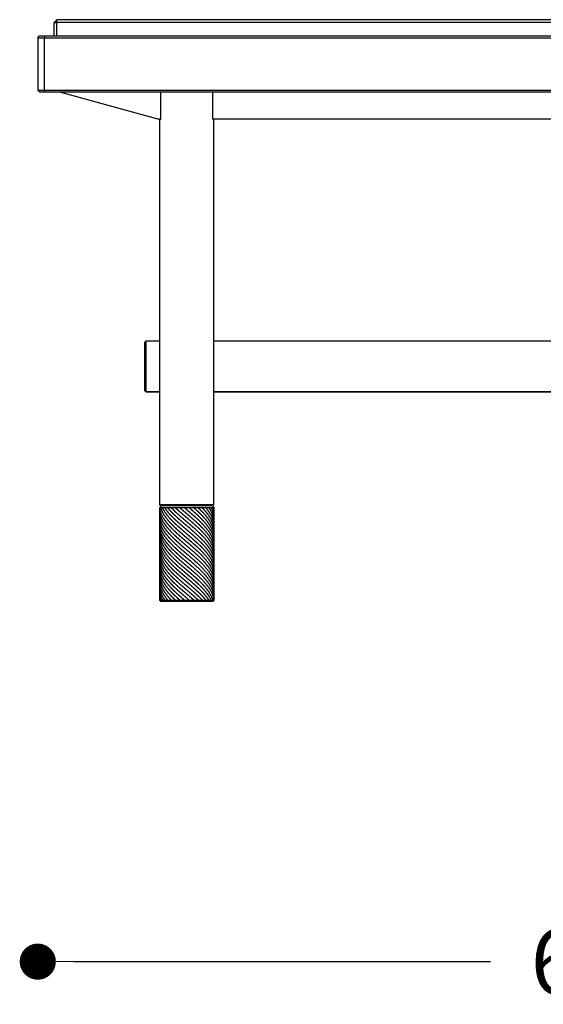
# Model space of a CAD drawing. Units: millimetres. Extents: x 136 to 1232, y -123 to 411.
# Drawn here: x 721 to 750, y 321 to 375 of the extents above; entities that cross this region are included whole.
import ezdxf

# ---------------------------------------------------------------- set-up
doc = ezdxf.new("R2010")
doc.units = ezdxf.units.MM
doc.layers.get('0').update_dxf_attribs({"linetype": 'CONTINUOUS'})
doc.layers.get('Defpoints').update_dxf_attribs({"linetype": 'CONTINUOUS'})
doc.layers.add('FRAU-DISEGNI', color=52, linetype='CONTINUOUS')
doc.layers.add('FRAU-LEGGERE', color=8, linetype='CONTINUOUS')
doc.layers.add('FRAU-QUOTE', color=34, linetype='CONTINUOUS', lineweight=5)
doc.styles.add('POLTRONA-FRAU', font='times.ttf', dxfattribs={"oblique": 15})
doc.dimstyles.new('POLTRONA-FRAU', dxfattribs={"dimscale": 2, "dimtxt": 1.8, "dimasz": 1, "dimexe": 0, "dimexo": 0.5, "dimgap": 1, "dimtad": 0, "dimdec": 0, "dimrnd": 1, "dimdsep": 46, "dimtxsty": 'POLTRONA-FRAU', "dimblk": 'DOT', "dimcen": 2.5, "dimse1": 1, "dimse2": 1, "dimclrd": 256, "dimclre": 256, "dimclrt": 256, "dimaunit": 1, "dimadec": 0, "dimazin": 0, "dimtfac": 1, "dimtdec": 0, "dimtofl": 0, "dimtmove": 0, "dimatfit": 3, "dimldrblk": 'CLOSEDBLANK', "dimfxl": 0, "dimtolj": 1, "dimarcsym": 0})

# ---------------------------------------------------------------- blocks, each defined once
blk = doc.blocks.new('_DOT')
at = {"color": 0, "linetype": 'ByBlock'}
blk.add_line((-0.5, 0), (-1, 0), dxfattribs=at)
at = {"color": 0, "linetype": 'ByBlock', "const_width": 0.5}
blk.add_lwpolyline([(-0.25, 0, 1), (0.25, 0, 1)], format="xyb", close=True, dxfattribs=at)
blk = doc.blocks.new('*D22')
at = {"layer": 'Defpoints', "color": 0}
for p in [(721.939, 372.609), (781.939, 372.609), (721.939, 322.909)]:
    blk.add_point(p, dxfattribs=at)
at = {"layer": 'FRAU-QUOTE', "lineweight": -2}
for p, q in [((723.939, 322.909), (747, 322.909)), ((779.939, 322.909), (756.877, 322.909))]:
    blk.add_line(p, q, dxfattribs=at)
at = {"layer": 'FRAU-QUOTE', "lineweight": -2, "xscale": 2, "yscale": 2, "zscale": 2, "rotation": 180}
blk.add_blockref('_DOT', (721.939, 322.909), dxfattribs=at)
at = {"layer": 'FRAU-QUOTE', "lineweight": -2, "xscale": 2, "yscale": 2, "zscale": 2}
blk.add_blockref('_DOT', (781.939, 322.909), dxfattribs=at)
at = {"layer": 'FRAU-QUOTE', "insert": (751.939, 322.909), "char_height": 3.6, "attachment_point": 5, "style": 'POLTRONA-FRAU'}
blk.add_mtext('\\A1;60', dxfattribs=at)
blk = doc.blocks.new('_ClosedBlank')
at = {"color": 0, "linetype": 'ByBlock', "lineweight": -2}
for p, q in [((-1, 0.167), (0, 0)), ((-1, 0.167), (-1, -0.167)), ((0, 0), (-1, -0.167))]:
    blk.add_line(p, q, dxfattribs=at)

msp = doc.modelspace()

# ---------------------------------------------------------------- linework, layer by layer
at = {"layer": 'FRAU-DISEGNI'}
for p, q in [((722.839, 374.909), (722.989, 375.059)), ((780.889, 375.059), (722.989, 375.059)), ((722.839, 374.159), (722.839, 374.909)), ((721.939, 374.059), (722.039, 374.159)), ((721.939, 374.059), (721.939, 371.159)), ((722.039, 374.159), (722.32, 374.159)), ((722.32, 374.159), (781.558, 374.159)), ((722.039, 371.059), (721.939, 371.159)), ((721.946, 371.151), (722.031, 371.066)), ((722.039, 371.059), (722.32, 371.059)), ((722.049, 371.059), (722.639, 371.059)), ((722.32, 371.059), (781.558, 371.059)), ((722.639, 371.059), (723.689, 371.059)), ((723.139, 371.059), (728.639, 369.559)), ((728.75, 369.559), (728.75, 371.059)), ((731.627, 369.559), (731.627, 371.059)), ((728.744, 369.559), (728.639, 369.559)), ((728.689, 369.559), (728.75, 369.559)), ((728.689, 348.209), (728.689, 369.559)), ((731.627, 369.559), (731.689, 369.559)), ((772.244, 369.559), (731.633, 369.559)), ((731.689, 357.259), (731.689, 369.559)), ((731.689, 348.209), (731.689, 369.559)), ((727.839, 357.158), (727.839, 355.859)), ((727.853, 357.193), (727.919, 357.259)), ((727.919, 357.259), (727.919, 355.859)), ((727.959, 357.259), (727.919, 357.259)), ((728.689, 357.259), (727.959, 357.259)), ((750.542, 357.259), (731.689, 357.259)), ((727.839, 355.859), (727.839, 354.559)), ((727.919, 355.859), (727.919, 354.459)), ((727.853, 354.524), (727.852, 354.525)), ((727.853, 354.524), (727.919, 354.459)), ((727.853, 354.524), (727.919, 354.459)), ((727.919, 354.459), (727.959, 354.459)), ((727.959, 354.459), (727.919, 354.459)), ((727.959, 354.459), (728.689, 354.459)), ((728.689, 354.459), (727.959, 354.459)), ((731.689, 348.209), (731.689, 354.459)), ((731.689, 354.459), (772.189, 354.459)), ((772.189, 354.459), (731.689, 354.459)), ((728.739, 348.159), (728.689, 348.209)), ((728.739, 348.159), (728.689, 348.209)), ((728.789, 348.159), (728.689, 348.059)), ((728.739, 348.159), (731.639, 348.159)), ((730.189, 348.159), (731.639, 348.159)), ((731.589, 348.159), (731.689, 348.059)), ((731.639, 348.159), (731.689, 348.209)), ((731.639, 348.159), (731.689, 348.209)), ((728.739, 342.859), (731.639, 342.859))]:
    msp.add_line(p, q, dxfattribs=at)
msp.add_lwpolyline([(728.689, 348.059), (731.689, 348.059), (731.689, 342.909), (728.689, 342.909)], close=True, dxfattribs=at)
at = {"layer": 'FRAU-DISEGNI', "flags": 128}
msp.add_lwpolyline([(728.689, 342.909), (728.739, 342.859), (731.639, 342.859), (731.689, 342.909)], dxfattribs=at)
at = {"layer": 'FRAU-DISEGNI'}
for centre, start, end in [((727.889, 357.158), 135, 180), ((727.889, 354.559), 180, 225)]:
    msp.add_arc(centre, 0.05, start, end, dxfattribs=at)
msp.add_open_spline([(722.32, 371.059), (722.321, 371.059), (722.322, 371.059), (722.323, 371.059), (722.325, 371.059), (722.326, 371.06), (722.326, 371.061), (722.327, 371.061), (722.328, 371.062), (722.328, 371.063), (722.328, 371.064), (722.328, 371.064), (722.327, 371.065), (722.327, 371.065), (722.327, 371.065), (722.327, 371.066), (722.327, 371.066), (722.327, 371.066)], degree=5, knots=[0, 0, 0, 0, 0, 0, 0.1108761, 0.1108761, 0.1108761, 0.2040764, 0.2040764, 0.2040764, 0.2606907, 0.2606907, 0.2606907, 0.2887057, 0.2887057, 0.2887057, 0.3108443, 0.3108443, 0.3108443, 0.3108443, 0.3108443, 0.3108443], dxfattribs=at)
at = {"layer": 'FRAU-LEGGERE'}
for p, q in [((722.989, 374.909), (722.989, 375.059)), ((722.839, 374.909), (722.989, 374.909)), ((722.989, 374.159), (722.989, 374.909)), ((780.889, 374.909), (722.989, 374.909)), ((721.939, 374.059), (722.289, 374.059)), ((722.33, 374.159), (722.289, 374.059)), ((722.289, 374.059), (722.289, 371.159)), ((722.289, 374.059), (781.589, 374.059)), ((721.939, 371.159), (722.289, 371.159)), ((722.289, 371.159), (781.589, 371.159)), ((722.289, 371.159), (722.327, 371.066)), ((728.689, 348.209), (730.189, 348.209)), ((730.177, 347.933), (730.03, 348.059)), ((730.189, 348.209), (731.689, 348.209)), ((729.469, 346.783), (729.419, 346.832)), ((730.177, 346.822), (730.166, 346.832)), ((729.469, 345.894), (729.449, 345.914)), ((730.177, 345.934), (730.2, 345.914)), ((730.337, 342.909), (730.178, 343.044))]:
    msp.add_line(p, q, dxfattribs=at)
for centre, radius, start, end in [((733.402, 351.97), 5.663, 223.6735, 226.0256), ((732.999, 350.236), 5.096, 221.9113, 226.1569), ((735.087, 352.826), 8.09, 226.0206, 227.8138), ((755.359, 376.366), 38.989, 229.2446, 229.7689), ((697.674, 308.645), 50.309, 49.3807, 49.7537), ((702.016, 312.857), 43.611, 49.2884, 49.7791), ((733.106, 349.452), 5.246, 222.4157, 226.1099), ((735.278, 352.141), 8.369, 226.0439, 228.0759), ((758.848, 379.572), 44.368, 229.3413, 229.7443), ((734.636, 348.351), 7.434, 225.9755, 227.0536)]:
    msp.add_arc(centre, radius, start, end, dxfattribs=at)
for points, knots in [([(729.207, 346.832), (729.112, 346.939), (729.024, 347.048), (728.945, 347.158), (728.838, 347.334), (728.763, 347.512), (728.741, 347.578), (728.711, 347.686), (728.695, 347.795), (728.691, 347.838), (728.689, 347.881), (728.689, 347.924)], [0, 0, 0, 0, 0, 0, 13.744082, 13.744082, 13.744082, 21.725622, 21.725622, 21.725622, 26.881729, 26.881729, 26.881729, 26.881729, 26.881729, 26.881729]), ([(729.419, 346.832), (729.297, 346.952), (729.183, 347.074), (729.078, 347.198), (728.949, 347.372), (728.85, 347.548), (728.824, 347.597), (728.768, 347.718), (728.728, 347.84), (728.71, 347.913), (728.698, 347.986), (728.692, 348.059)], [0, 0, 0, 0, 0, 0, 15.693147, 15.693147, 15.693147, 21.749456, 21.749456, 21.749456, 30.530731, 30.530731, 30.530731, 30.530731, 30.530731, 30.530731]), ([(728.733, 348.059), (728.775, 347.908), (728.843, 347.759), (728.934, 347.611), (729.092, 347.401), (729.28, 347.195), (729.341, 347.131), (729.404, 347.068), (729.469, 347.005)], [0, 0, 0, 0, 0, 0, 18.253391, 18.253391, 18.253391, 26.4956, 26.4956, 26.4956, 26.4956, 26.4956, 26.4956]), ([(728.818, 348.059), (728.891, 347.905), (728.988, 347.754), (729.106, 347.604), (729.255, 347.44), (729.417, 347.278), (729.434, 347.261), (729.452, 347.244), (729.469, 347.227)], [0, 0, 0, 0, 0, 0, 18.843964, 18.843964, 18.843964, 21.073972, 21.073972, 21.073972, 21.073972, 21.073972, 21.073972]), ([(730.178, 347.266), (730.089, 347.342), (729.999, 347.418), (729.913, 347.492), (729.769, 347.617), (729.629, 347.743), (729.575, 347.793), (729.522, 347.843), (729.469, 347.894)], [0, 0, 0, 0, 0, 0, 10.115548, 10.115548, 10.115548, 16.721196, 16.721196, 16.721196, 16.721196, 16.721196, 16.721196]), ([(730.178, 347.488), (730.112, 347.545), (730.045, 347.601), (729.975, 347.661), (729.844, 347.774), (729.716, 347.887), (729.652, 347.944), (729.59, 348.001), (729.529, 348.059)], [0, 0, 0, 0, 0, 0, 7.535146, 7.535146, 7.535146, 15.085033, 15.085033, 15.085033, 15.085033, 15.085033, 15.085033]), ([(731.323, 346.832), (731.237, 346.944), (731.14, 347.055), (731.035, 347.165), (730.856, 347.341), (730.665, 347.514), (730.589, 347.58), (730.463, 347.69), (730.335, 347.8), (730.282, 347.844), (730.23, 347.889), (730.177, 347.933)], [0, 0, 0, 0, 0, 0, 14.157828, 14.157828, 14.157828, 22.865159, 22.865159, 22.865159, 28.827342, 28.827342, 28.827342, 28.827342, 28.827342, 28.827342]), ([(731.476, 346.832), (731.4, 346.957), (731.31, 347.081), (731.207, 347.203), (731.048, 347.374), (730.875, 347.542), (730.823, 347.591), (730.689, 347.715), (730.55, 347.837), (730.465, 347.911), (730.378, 347.985), (730.291, 348.059)], [0, 0, 0, 0, 0, 0, 15.528971, 15.528971, 15.528971, 21.932969, 21.932969, 21.932969, 31.820991, 31.820991, 31.820991, 31.820991, 31.820991, 31.820991]), ([(731.59, 346.832), (731.538, 346.957), (731.469, 347.081), (731.385, 347.204), (731.25, 347.375), (731.096, 347.542), (731.049, 347.591), (730.927, 347.715), (730.798, 347.837), (730.717, 347.912), (730.634, 347.985), (730.55, 348.059)], [0, 0, 0, 0, 0, 0, 15.260444, 15.260444, 15.260444, 21.563555, 21.563555, 21.563555, 31.355802, 31.355802, 31.355802, 31.355802, 31.355802, 31.355802]), ([(731.662, 346.832), (731.634, 346.957), (731.589, 347.08), (731.527, 347.203), (731.42, 347.375), (731.289, 347.543), (731.249, 347.592), (731.143, 347.716), (731.027, 347.838), (730.952, 347.912), (730.876, 347.986), (730.797, 348.059)], [0, 0, 0, 0, 0, 0, 15.032211, 15.032211, 15.032211, 21.22318, 21.22318, 21.22318, 30.863588, 30.863588, 30.863588, 30.863588, 30.863588, 30.863588]), ([(731.688, 346.832), (731.686, 346.956), (731.666, 347.079), (731.629, 347.203), (731.553, 347.375), (731.449, 347.544), (731.417, 347.593), (731.33, 347.717), (731.23, 347.839), (731.165, 347.913), (731.097, 347.986), (731.026, 348.059)], [0, 0, 0, 0, 0, 0, 14.873404, 14.873404, 14.873404, 20.955143, 20.955143, 20.955143, 30.404448, 30.404448, 30.404448, 30.404448, 30.404448, 30.404448]), ([(731.689, 347.035), (731.689, 347.138), (731.676, 347.242), (731.652, 347.345), (731.586, 347.53), (731.485, 347.712), (731.434, 347.794), (731.361, 347.896), (731.281, 347.996), (731.264, 348.017), (731.247, 348.038), (731.229, 348.059)], [0, 0, 0, 0, 0, 0, 12.371819, 12.371819, 12.371819, 22.501661, 22.501661, 22.501661, 25.146705, 25.146705, 25.146705, 25.146705, 25.146705, 25.146705]), ([(731.689, 347.257), (731.689, 347.322), (731.684, 347.386), (731.674, 347.451), (731.645, 347.579), (731.599, 347.707), (731.571, 347.771), (731.522, 347.867), (731.465, 347.963), (731.445, 347.995), (731.423, 348.027), (731.401, 348.059)], [0, 0, 0, 0, 0, 0, 7.728348, 7.728348, 7.728348, 15.544855, 15.544855, 15.544855, 19.547704, 19.547704, 19.547704, 19.547704, 19.547704, 19.547704]), ([(731.689, 347.48), (731.689, 347.538), (731.685, 347.596), (731.677, 347.654), (731.654, 347.77), (731.615, 347.886), (731.592, 347.944), (731.566, 348.001), (731.536, 348.059)], [0, 0, 0, 0, 0, 0, 6.982577, 6.982577, 6.982577, 14.046944, 14.046944, 14.046944, 14.046944, 14.046944, 14.046944]), ([(729.025, 346.832), (728.936, 346.951), (728.859, 347.072), (728.796, 347.195), (728.729, 347.37), (728.698, 347.547), (728.692, 347.598), (728.689, 347.65), (728.689, 347.702)], [0, 0, 0, 0, 0, 0, 15.012391, 15.012391, 15.012391, 21.23235, 21.23235, 21.23235, 21.23235, 21.23235, 21.23235]), ([(731.135, 346.832), (731.021, 346.957), (730.897, 347.081), (730.764, 347.204), (730.567, 347.379), (730.364, 347.552), (730.302, 347.605), (730.24, 347.658), (730.178, 347.711)], [0, 0, 0, 0, 0, 0, 16.101989, 16.101989, 16.101989, 23.179593, 23.179593, 23.179593, 23.179593, 23.179593, 23.179593]), ([(728.689, 346.813), (728.689, 346.667), (728.713, 346.522), (728.762, 346.378), (728.851, 346.198), (728.968, 346.022), (728.993, 345.986), (729.02, 345.95), (729.047, 345.914)], [0, 0, 0, 0, 0, 0, 17.472161, 17.472161, 17.472161, 22.000668, 22.000668, 22.000668, 22.000668, 22.000668, 22.000668]), ([(729.233, 345.914), (729.151, 346.005), (729.074, 346.096), (729.003, 346.188), (728.88, 346.371), (728.788, 346.556), (728.752, 346.648), (728.725, 346.74), (728.708, 346.832)], [0, 0, 0, 0, 0, 0, 11.620751, 11.620751, 11.620751, 22.760522, 22.760522, 22.760522, 22.760522, 22.760522, 22.760522]), ([(729.449, 345.914), (729.32, 346.04), (729.199, 346.167), (729.087, 346.296), (728.95, 346.48), (728.845, 346.668), (728.817, 346.722), (728.793, 346.777), (728.771, 346.832)], [0, 0, 0, 0, 0, 0, 16.435201, 16.435201, 16.435201, 23.132288, 23.132288, 23.132288, 23.132288, 23.132288, 23.132288]), ([(731.162, 345.914), (731.029, 346.062), (730.881, 346.209), (730.723, 346.353), (730.517, 346.534), (730.307, 346.713), (730.264, 346.749), (730.22, 346.786), (730.177, 346.822)], [0, 0, 0, 0, 0, 0, 19.049773, 19.049773, 19.049773, 23.954892, 23.954892, 23.954892, 23.954892, 23.954892, 23.954892]), ([(730.427, 346.832), (730.615, 346.67), (730.8, 346.507), (730.976, 346.342), (731.153, 346.157), (731.304, 345.968), (731.318, 345.95), (731.332, 345.932), (731.345, 345.914)], [0, 0, 0, 0, 0, 0, 21.673163, 21.673163, 21.673163, 23.934045, 23.934045, 23.934045, 23.934045, 23.934045, 23.934045]), ([(730.68, 346.832), (730.86, 346.671), (731.031, 346.508), (731.189, 346.343), (731.341, 346.157), (731.461, 345.967), (731.472, 345.95), (731.483, 345.932), (731.493, 345.914)], [0, 0, 0, 0, 0, 0, 21.357146, 21.357146, 21.357146, 23.563057, 23.563057, 23.563057, 23.563057, 23.563057, 23.563057]), ([(730.919, 346.832), (731.084, 346.672), (731.237, 346.509), (731.373, 346.343), (731.495, 346.157), (731.58, 345.967), (731.588, 345.949), (731.595, 345.932), (731.602, 345.914)], [0, 0, 0, 0, 0, 0, 21.000599, 21.000599, 21.000599, 23.165562, 23.165562, 23.165562, 23.165562, 23.165562, 23.165562]), ([(731.135, 346.832), (731.282, 346.672), (731.412, 346.509), (731.52, 346.342), (731.608, 346.156), (731.656, 345.967), (731.66, 345.949), (731.664, 345.932), (731.668, 345.914)], [0, 0, 0, 0, 0, 0, 20.645802, 20.645802, 20.645802, 22.789381, 22.789381, 22.789381, 22.789381, 22.789381, 22.789381]), ([(731.323, 346.832), (731.446, 346.673), (731.548, 346.511), (731.625, 346.346), (731.676, 346.162), (731.688, 345.977), (731.688, 345.959), (731.689, 345.942), (731.689, 345.924)], [0, 0, 0, 0, 0, 0, 20.117444, 20.117444, 20.117444, 22.239709, 22.239709, 22.239709, 22.239709, 22.239709, 22.239709]), ([(728.689, 346.591), (728.689, 346.482), (728.702, 346.373), (728.73, 346.264), (728.78, 346.129), (728.849, 345.995), (728.864, 345.968), (728.879, 345.941), (728.895, 345.914)], [0, 0, 0, 0, 0, 0, 13.091828, 13.091828, 13.091828, 16.438713, 16.438713, 16.438713, 16.438713, 16.438713, 16.438713]), ([(730.177, 346.6), (730.306, 346.491), (730.435, 346.382), (730.562, 346.272), (730.717, 346.135), (730.864, 345.996), (730.893, 345.969), (730.921, 345.941), (730.949, 345.914)], [0, 0, 0, 0, 0, 0, 14.632565, 14.632565, 14.632565, 18.215984, 18.215984, 18.215984, 18.215984, 18.215984, 18.215984]), ([(728.689, 345.914), (728.69, 345.805), (728.704, 345.696), (728.733, 345.588), (728.806, 345.397), (728.915, 345.21), (728.968, 345.129), (729.089, 344.965), (729.229, 344.804), (729.306, 344.722), (729.386, 344.641), (729.469, 344.561)], [0, 0, 0, 0, 0, 0, 13.086251, 13.086251, 13.086251, 23.15795, 23.15795, 23.15795, 33.68274, 33.68274, 33.68274, 33.68274, 33.68274, 33.68274]), ([(728.689, 345.702), (728.689, 345.536), (728.72, 345.37), (728.784, 345.206), (728.938, 344.931), (729.155, 344.663), (729.253, 344.554), (729.359, 344.446), (729.469, 344.338)], [0, 0, 0, 0, 0, 0, 19.897393, 19.897393, 19.897393, 33.911798, 33.911798, 33.911798, 33.911798, 33.911798, 33.911798]), ([(728.713, 345.914), (728.738, 345.799), (728.777, 345.685), (728.831, 345.572), (728.965, 345.343), (729.144, 345.119), (729.246, 345.006), (729.355, 344.894), (729.469, 344.783)], [0, 0, 0, 0, 0, 0, 13.813935, 13.813935, 13.813935, 28.328551, 28.328551, 28.328551, 28.328551, 28.328551, 28.328551]), ([(728.783, 345.914), (728.829, 345.803), (728.887, 345.693), (728.958, 345.584), (729.094, 345.402), (729.254, 345.223), (729.323, 345.15), (729.395, 345.077), (729.469, 345.005)], [0, 0, 0, 0, 0, 0, 13.517617, 13.517617, 13.517617, 22.942061, 22.942061, 22.942061, 22.942061, 22.942061, 22.942061]), ([(728.895, 345.914), (728.971, 345.788), (729.061, 345.663), (729.165, 345.539), (729.291, 345.404), (729.426, 345.269), (729.441, 345.255), (729.455, 345.241), (729.469, 345.227)], [0, 0, 0, 0, 0, 0, 15.647762, 15.647762, 15.647762, 17.482692, 17.482692, 17.482692, 17.482692, 17.482692, 17.482692]), ([(729.469, 345.894), (729.548, 345.818), (729.629, 345.743), (729.712, 345.668), (729.841, 345.555), (729.972, 345.442), (730.012, 345.407), (730.072, 345.356), (730.132, 345.305), (730.147, 345.292), (730.162, 345.279), (730.177, 345.267)], [0, 0, 0, 0, 0, 0, 9.921925, 9.921925, 9.921925, 15.034366, 15.034366, 15.034366, 16.734355, 16.734355, 16.734355, 16.734355, 16.734355, 16.734355]), ([(730.177, 345.711), (730.365, 345.552), (730.553, 345.392), (730.736, 345.232), (731.099, 344.893), (731.392, 344.541), (731.519, 344.353), (731.633, 344.109), (731.679, 343.862), (731.685, 343.809), (731.689, 343.755), (731.689, 343.702)], [0, 0, 0, 0, 0, 0, 21.335796, 21.335796, 21.335796, 44.622052, 44.622052, 44.622052, 51.046468, 51.046468, 51.046468, 51.046468, 51.046468, 51.046468]), ([(730.2, 345.914), (730.248, 345.874), (730.295, 345.834), (730.342, 345.794), (730.587, 345.584), (730.826, 345.373), (731.009, 345.199), (731.221, 344.973), (731.392, 344.741), (731.427, 344.689), (731.468, 344.626), (731.505, 344.561), (731.511, 344.549), (731.524, 344.525), (731.537, 344.501), (731.543, 344.49), (731.576, 344.423), (731.604, 344.358), (731.624, 344.304), (731.648, 344.226), (731.666, 344.147), (731.67, 344.125), (731.679, 344.071), (731.685, 344.017), (731.687, 343.986), (731.689, 343.955), (731.689, 343.924)], [0, 0, 0, 0, 0, 0, 5.348704, 5.348704, 5.348704, 28.05297, 28.05297, 28.05297, 34.49007, 34.49007, 34.49007, 35.969678, 35.969678, 35.969678, 37.449285, 37.449285, 37.449285, 44.214739, 44.214739, 44.214739, 46.954398, 46.954398, 46.954398, 50.675142, 50.675142, 50.675142, 50.675142, 50.675142, 50.675142]), ([(730.461, 345.914), (730.661, 345.741), (730.857, 345.566), (731.042, 345.389), (731.338, 345.066), (731.547, 344.731), (731.618, 344.581), (731.67, 344.403), (731.686, 344.224), (731.688, 344.198), (731.689, 344.172), (731.689, 344.146)], [0, 0, 0, 0, 0, 0, 23.122629, 23.122629, 23.122629, 41.486174, 41.486174, 41.486174, 44.591153, 44.591153, 44.591153, 44.591153, 44.591153, 44.591153]), ([(730.713, 345.914), (730.847, 345.792), (730.977, 345.669), (731.099, 345.545), (731.369, 345.243), (731.565, 344.931), (731.648, 344.745), (731.689, 344.557), (731.689, 344.368)], [0, 0, 0, 0, 0, 0, 16.102512, 16.102512, 16.102512, 38.710737, 38.710737, 38.710737, 38.710737, 38.710737, 38.710737]), ([(730.949, 345.914), (731.055, 345.81), (731.155, 345.704), (731.249, 345.598), (731.454, 345.338), (731.599, 345.071), (731.659, 344.912), (731.689, 344.751), (731.689, 344.591)], [0, 0, 0, 0, 0, 0, 13.598814, 13.598814, 13.598814, 32.87435, 32.87435, 32.87435, 32.87435, 32.87435, 32.87435]), ([(731.162, 345.914), (731.315, 345.743), (731.449, 345.569), (731.557, 345.392), (731.648, 345.168), (731.682, 344.943), (731.686, 344.899), (731.689, 344.856), (731.689, 344.813)], [0, 0, 0, 0, 0, 0, 21.917559, 21.917559, 21.917559, 27.121662, 27.121662, 27.121662, 27.121662, 27.121662, 27.121662]), ([(731.345, 345.914), (731.436, 345.793), (731.514, 345.671), (731.579, 345.547), (731.647, 345.371), (731.679, 345.192), (731.685, 345.14), (731.689, 345.087), (731.689, 345.035)], [0, 0, 0, 0, 0, 0, 15.184169, 15.184169, 15.184169, 21.478153, 21.478153, 21.478153, 21.478153, 21.478153, 21.478153]), ([(731.493, 345.914), (731.561, 345.798), (731.616, 345.68), (731.656, 345.561), (731.682, 345.429), (731.688, 345.296), (731.688, 345.283), (731.689, 345.27), (731.689, 345.257)], [0, 0, 0, 0, 0, 0, 14.387537, 14.387537, 14.387537, 15.939724, 15.939724, 15.939724, 15.939724, 15.939724, 15.939724]), ([(728.689, 345.479), (728.689, 345.272), (728.739, 345.064), (728.839, 344.859), (728.986, 344.645), (729.165, 344.435), (729.177, 344.422), (729.238, 344.352), (729.303, 344.282), (729.357, 344.226), (729.413, 344.171), (729.469, 344.116)], [0, 0, 0, 0, 0, 0, 24.974495, 24.974495, 24.974495, 26.697021, 26.697021, 26.697021, 33.86945, 33.86945, 33.86945, 33.86945, 33.86945, 33.86945]), ([(728.689, 345.257), (728.689, 345.063), (728.732, 344.869), (728.819, 344.678), (728.996, 344.405), (729.228, 344.139), (729.305, 344.057), (729.386, 343.975), (729.469, 343.894)], [0, 0, 0, 0, 0, 0, 23.30478, 23.30478, 23.30478, 33.899697, 33.899697, 33.899697, 33.899697, 33.899697, 33.899697]), ([(730.177, 345.489), (730.41, 345.291), (730.644, 345.093), (730.87, 344.892), (731.173, 344.592), (731.407, 344.281), (731.474, 344.18), (731.585, 343.98), (731.654, 343.778), (731.677, 343.679), (731.689, 343.579), (731.689, 343.48)], [0, 0, 0, 0, 0, 0, 26.482217, 26.482217, 26.482217, 39.073986, 39.073986, 39.073986, 51.005997, 51.005997, 51.005997, 51.005997, 51.005997, 51.005997]), ([(730.177, 345.267), (730.226, 345.225), (730.275, 345.184), (730.317, 345.149), (730.58, 344.924), (730.836, 344.698), (731.034, 344.51), (731.276, 344.247), (731.459, 343.977), (731.504, 343.902), (731.594, 343.73), (731.654, 343.555), (731.677, 343.456), (731.689, 343.357), (731.689, 343.257)], [0, 0, 0, 0, 0, 0, 5.544421, 5.544421, 5.544421, 30.033232, 30.033232, 30.033232, 39.225659, 39.225659, 39.225659, 51.118962, 51.118962, 51.118962, 51.118962, 51.118962, 51.118962]), ([(728.689, 345.035), (728.689, 344.841), (728.732, 344.647), (728.819, 344.455), (728.996, 344.182), (729.228, 343.917), (729.305, 343.834), (729.386, 343.753), (729.469, 343.672)], [0, 0, 0, 0, 0, 0, 23.306214, 23.306214, 23.306214, 33.899347, 33.899347, 33.899347, 33.899347, 33.899347, 33.899347]), ([(728.689, 344.813), (728.689, 344.703), (728.702, 344.594), (728.73, 344.485), (728.802, 344.293), (728.911, 344.104), (728.965, 344.022), (729.086, 343.857), (729.228, 343.694), (729.305, 343.612), (729.386, 343.53), (729.469, 343.449)], [0, 0, 0, 0, 0, 0, 13.157354, 13.157354, 13.157354, 23.288411, 23.288411, 23.288411, 33.877217, 33.877217, 33.877217, 33.877217, 33.877217, 33.877217]), ([(728.689, 344.591), (728.689, 344.453), (728.71, 344.316), (728.754, 344.179), (728.884, 343.902), (729.085, 343.631), (729.203, 343.495), (729.332, 343.36), (729.469, 343.227)], [0, 0, 0, 0, 0, 0, 16.500597, 16.500597, 16.500597, 33.875174, 33.875174, 33.875174, 33.875174, 33.875174, 33.875174]), ([(730.177, 344.378), (730.163, 344.39), (730.148, 344.403), (730.134, 344.415), (730.104, 344.44), (730.075, 344.465), (730.06, 344.478), (729.928, 344.59), (729.798, 344.702), (729.685, 344.802), (729.575, 344.903), (729.469, 345.005)], [0, 0, 0, 0, 0, 0, 1.670083, 1.670083, 1.670083, 3.34799, 3.34799, 3.34799, 16.647777, 16.647777, 16.647777, 16.647777, 16.647777, 16.647777]), ([(730.177, 344.156), (730.147, 344.182), (730.116, 344.208), (730.09, 344.23), (730.03, 344.281), (729.972, 344.331), (729.943, 344.355), (729.9, 344.393), (729.857, 344.43), (729.842, 344.443), (729.756, 344.518), (729.672, 344.593), (729.603, 344.656), (729.535, 344.719), (729.469, 344.783)], [0, 0, 0, 0, 0, 0, 3.465925, 3.465925, 3.465925, 6.808794, 6.808794, 6.808794, 8.483309, 8.483309, 8.483309, 16.790891, 16.790891, 16.790891, 16.790891, 16.790891, 16.790891]), ([(730.178, 343.933), (730.118, 343.984), (730.058, 344.035), (729.998, 344.086), (729.909, 344.162), (729.821, 344.239), (729.794, 344.263), (729.723, 344.325), (729.655, 344.387), (729.615, 344.423), (729.562, 344.473), (729.509, 344.523), (729.496, 344.535), (729.482, 344.548), (729.469, 344.561)], [0, 0, 0, 0, 0, 0, 6.793637, 6.793637, 6.793637, 10.231035, 10.231035, 10.231035, 15.213612, 15.213612, 15.213612, 16.856269, 16.856269, 16.856269, 16.856269, 16.856269, 16.856269]), ([(730.178, 345.044), (730.272, 344.964), (730.367, 344.884), (730.46, 344.804), (730.719, 344.579), (730.963, 344.351), (731.11, 344.203), (731.344, 343.938), (731.517, 343.665), (731.579, 343.545), (731.646, 343.371), (731.679, 343.195), (731.685, 343.142), (731.689, 343.088), (731.689, 343.035)], [0, 0, 0, 0, 0, 0, 10.74161, 10.74161, 10.74161, 29.920185, 29.920185, 29.920185, 44.606379, 44.606379, 44.606379, 51.024046, 51.024046, 51.024046, 51.024046, 51.024046, 51.024046]), ([(730.178, 344.822), (730.313, 344.708), (730.447, 344.593), (730.58, 344.479), (730.849, 344.239), (731.094, 343.995), (731.212, 343.866), (731.375, 343.666), (731.501, 343.461), (731.541, 343.389), (731.606, 343.25), (731.651, 343.11), (731.667, 343.043), (731.678, 342.976), (731.684, 342.909)], [0, 0, 0, 0, 0, 0, 15.2846, 15.2846, 15.2846, 31.738305, 31.738305, 31.738305, 40.634096, 40.634096, 40.634096, 48.694026, 48.694026, 48.694026, 48.694026, 48.694026, 48.694026]), ([(731.642, 342.909), (731.613, 343.01), (731.572, 343.11), (731.521, 343.21), (731.418, 343.378), (731.291, 343.542), (731.235, 343.61), (731.101, 343.763), (730.952, 343.913), (730.864, 343.997), (730.756, 344.098), (730.644, 344.198), (730.625, 344.215), (730.568, 344.265), (730.511, 344.315), (730.473, 344.348), (730.418, 344.395), (730.363, 344.443), (730.33, 344.47), (730.29, 344.505), (730.249, 344.539), (730.225, 344.559), (730.202, 344.58), (730.178, 344.6)], [0, 0, 0, 0, 0, 0, 12.187723, 12.187723, 12.187723, 20.715903, 20.715903, 20.715903, 31.711364, 31.711364, 31.711364, 33.940626, 33.940626, 33.940626, 38.42015, 38.42015, 38.42015, 40.30913, 40.30913, 40.30913, 43.015751, 43.015751, 43.015751, 43.015751, 43.015751, 43.015751]), ([(728.689, 344.368), (728.689, 344.286), (728.696, 344.205), (728.712, 344.123), (728.774, 343.901), (728.889, 343.683), (728.981, 343.546), (729.131, 343.356), (729.305, 343.17), (729.358, 343.114), (729.413, 343.06), (729.469, 343.005)], [0, 0, 0, 0, 0, 0, 9.831379, 9.831379, 9.831379, 26.712009, 26.712009, 26.712009, 33.841504, 33.841504, 33.841504, 33.841504, 33.841504, 33.841504]), ([(728.689, 344.146), (728.689, 343.996), (728.715, 343.846), (728.767, 343.697), (728.881, 343.473), (729.038, 343.255), (729.096, 343.181), (729.18, 343.083), (729.27, 342.985), (729.294, 342.959), (729.318, 342.934), (729.343, 342.909)], [0, 0, 0, 0, 0, 0, 17.99741, 17.99741, 17.99741, 27.314585, 27.314585, 27.314585, 30.581196, 30.581196, 30.581196, 30.581196, 30.581196, 30.581196]), ([(730.178, 343.488), (730.104, 343.551), (730.03, 343.614), (729.957, 343.676), (729.812, 343.801), (729.671, 343.927), (729.602, 343.99), (729.535, 344.053), (729.469, 344.116)], [0, 0, 0, 0, 0, 0, 8.406577, 8.406577, 8.406577, 16.676297, 16.676297, 16.676297, 16.676297, 16.676297, 16.676297]), ([(731.556, 342.909), (731.497, 343.029), (731.425, 343.147), (731.339, 343.265), (731.193, 343.441), (731.028, 343.614), (730.97, 343.672), (730.834, 343.805), (730.69, 343.936), (730.607, 344.009), (730.505, 344.098), (730.402, 344.187), (730.392, 344.196), (730.337, 344.242), (730.283, 344.288), (730.248, 344.318), (730.213, 344.348), (730.177, 344.378)], [0, 0, 0, 0, 0, 0, 14.677428, 14.677428, 14.677428, 22.273915, 22.273915, 22.273915, 31.973599, 31.973599, 31.973599, 34.133819, 34.133819, 34.133819, 38.195475, 38.195475, 38.195475, 38.195475, 38.195475, 38.195475]), ([(731.427, 342.909), (731.343, 343.036), (731.244, 343.162), (731.133, 343.286), (730.963, 343.46), (730.781, 343.63), (730.727, 343.68), (730.587, 343.805), (730.443, 343.93), (730.355, 344.005), (730.266, 344.081), (730.177, 344.156)], [0, 0, 0, 0, 0, 0, 15.853438, 15.853438, 15.853438, 22.405171, 22.405171, 22.405171, 32.46467, 32.46467, 32.46467, 32.46467, 32.46467, 32.46467]), ([(728.689, 343.924), (728.689, 343.822), (728.701, 343.72), (728.725, 343.618), (728.797, 343.413), (728.912, 343.211), (728.98, 343.109), (729.057, 343.008), (729.141, 342.909)], [0, 0, 0, 0, 0, 0, 12.241691, 12.241691, 12.241691, 24.891936, 24.891936, 24.891936, 24.891936, 24.891936, 24.891936]), ([(728.689, 343.702), (728.689, 343.59), (728.703, 343.478), (728.732, 343.367), (728.793, 343.208), (728.879, 343.051), (728.907, 343.003), (728.938, 342.956), (728.97, 342.909)], [0, 0, 0, 0, 0, 0, 13.396906, 13.396906, 13.396906, 19.287075, 19.287075, 19.287075, 19.287075, 19.287075, 19.287075]), ([(730.178, 343.266), (730.074, 343.354), (729.971, 343.442), (729.869, 343.53), (729.726, 343.655), (729.588, 343.781), (729.548, 343.819), (729.508, 343.856), (729.469, 343.894)], [0, 0, 0, 0, 0, 0, 11.695531, 11.695531, 11.695531, 16.62256, 16.62256, 16.62256, 16.62256, 16.62256, 16.62256]), ([(731.262, 342.909), (731.159, 343.034), (731.044, 343.158), (730.92, 343.28), (730.721, 343.464), (730.514, 343.646), (730.445, 343.705), (730.349, 343.788), (730.252, 343.87), (730.227, 343.891), (730.202, 343.912), (730.178, 343.933)], [0, 0, 0, 0, 0, 0, 15.901009, 15.901009, 15.901009, 24.108857, 24.108857, 24.108857, 26.911539, 26.911539, 26.911539, 26.911539, 26.911539, 26.911539]), ([(731.064, 342.909), (730.939, 343.039), (730.804, 343.168), (730.662, 343.296), (730.478, 343.455), (730.292, 343.614), (730.254, 343.646), (730.216, 343.678), (730.178, 343.711)], [0, 0, 0, 0, 0, 0, 16.848484, 16.848484, 16.848484, 21.159685, 21.159685, 21.159685, 21.159685, 21.159685, 21.159685])]:
    msp.add_open_spline(points, degree=5, knots=knots, dxfattribs=at)
for points in [[(728.944, 348.059), (729.026, 347.934), (729.122, 347.81), (729.23, 347.689), (729.346, 347.568), (729.469, 347.449)], [(729.108, 348.059), (729.173, 347.98), (729.242, 347.902), (729.314, 347.825), (729.391, 347.748), (729.469, 347.672)], [(730.178, 347.711), (730.096, 347.78), (730.014, 347.85), (729.933, 347.919), (729.853, 347.989), (729.773, 348.059)], [(731.689, 347.702), (731.689, 347.773), (731.683, 347.845), (731.671, 347.916), (731.653, 347.988), (731.63, 348.059)], [(728.878, 346.832), (728.806, 346.959), (728.748, 347.087), (728.708, 347.218), (728.689, 347.349), (728.689, 347.479)], [(728.771, 346.832), (728.739, 346.916), (728.714, 347.001), (728.697, 347.086), (728.689, 347.172), (728.689, 347.257)], [(730.177, 347.045), (730.031, 347.169), (729.884, 347.294), (729.739, 347.419), (729.601, 347.545), (729.469, 347.672)], [(730.166, 346.832), (730.022, 346.954), (729.878, 347.077), (729.736, 347.2), (729.599, 347.324), (729.469, 347.449)], [(730.919, 346.832), (730.782, 346.965), (730.637, 347.097), (730.485, 347.228), (730.331, 347.358), (730.178, 347.488)], [(730.68, 346.832), (730.583, 346.919), (730.484, 347.006), (730.382, 347.093), (730.28, 347.18), (730.178, 347.266)], [(729.469, 346.116), (729.325, 346.255), (729.191, 346.396), (729.068, 346.539), (728.963, 346.685), (728.878, 346.832)], [(729.469, 346.338), (729.369, 346.435), (729.273, 346.533), (729.183, 346.632), (729.1, 346.731), (729.025, 346.832)], [(729.906, 346.832), (729.815, 346.91), (729.726, 346.989), (729.638, 347.068), (729.552, 347.147), (729.469, 347.227)], [(729.469, 346.783), (729.601, 346.656), (729.74, 346.53), (729.884, 346.405), (730.03, 346.281), (730.177, 346.156)], [(729.654, 346.832), (729.756, 346.74), (729.861, 346.648), (729.968, 346.556), (730.075, 346.464), (730.183, 346.373)], [(731.476, 346.832), (731.557, 346.698), (731.622, 346.561), (731.666, 346.424), (731.689, 346.285), (731.689, 346.146)], [(731.59, 346.832), (731.629, 346.74), (731.658, 346.648), (731.679, 346.555), (731.689, 346.462), (731.689, 346.368)], [(728.689, 346.368), (728.689, 346.277), (728.698, 346.186), (728.718, 346.095), (728.746, 346.004), (728.783, 345.914)], [(729.469, 346.561), (729.601, 346.434), (729.74, 346.308), (729.884, 346.183), (730.03, 346.058), (730.177, 345.934)], [(729.469, 346.338), (729.558, 346.252), (729.65, 346.167), (729.745, 346.082), (729.842, 345.998), (729.94, 345.914)], [(730.183, 346.373), (730.291, 346.281), (730.399, 346.19), (730.505, 346.099), (730.61, 346.007), (730.713, 345.914)], [(729.047, 345.914), (729.119, 345.819), (729.199, 345.726), (729.285, 345.633), (729.375, 345.541), (729.469, 345.449)], [(729.469, 345.672), (729.601, 345.544), (729.74, 345.419), (729.885, 345.293), (730.031, 345.169), (730.178, 345.044)], [(729.687, 345.914), (729.781, 345.829), (729.879, 345.744), (729.978, 345.658), (730.078, 345.574), (730.177, 345.489)], [(731.602, 345.914), (731.636, 345.828), (731.662, 345.741), (731.68, 345.654), (731.689, 345.567), (731.689, 345.479)], [(729.469, 345.449), (729.601, 345.322), (729.74, 345.196), (729.885, 345.071), (730.031, 344.946), (730.178, 344.822)], [(730.178, 344.6), (730.031, 344.724), (729.884, 344.849), (729.74, 344.974), (729.601, 345.1), (729.469, 345.227)], [(730.178, 343.711), (730.031, 343.835), (729.885, 343.96), (729.741, 344.085), (729.601, 344.211), (729.469, 344.338)], [(728.689, 343.48), (728.689, 343.364), (728.704, 343.249), (728.734, 343.135), (728.779, 343.021), (728.837, 342.909)], [(730.178, 343.044), (730.031, 343.169), (729.884, 343.293), (729.74, 343.419), (729.601, 343.545), (729.469, 343.672)], [(730.076, 342.909), (729.95, 343.016), (729.825, 343.123), (729.702, 343.231), (729.583, 343.34), (729.469, 343.449)], [(730.839, 342.909), (730.714, 343.026), (730.584, 343.142), (730.45, 343.258), (730.314, 343.373), (730.178, 343.488)], [(728.689, 343.257), (728.689, 343.187), (728.694, 343.117), (728.706, 343.048), (728.722, 342.978), (728.744, 342.909)], [(729.818, 342.909), (729.746, 342.972), (729.674, 343.035), (729.604, 343.099), (729.536, 343.163), (729.469, 343.227)], [(730.594, 342.909), (730.513, 342.98), (730.43, 343.052), (730.346, 343.123), (730.262, 343.195), (730.178, 343.266)]]:
    msp.add_open_spline(points, degree=5, dxfattribs=at)

# ---------------------------------------------------------------- dimensions: what is measured, and where the dimension line sits
at = {"layer": 'FRAU-QUOTE'}
dim = msp.add_linear_dim(base=(721.939, 322.909), p1=(781.939, 372.609), p2=(721.939, 372.609), dimstyle='POLTRONA-FRAU', dxfattribs=at)
dim.commit()
dim.dimension.update_dxf_attribs({"geometry": '*D22', "text_midpoint": (751.939, 322.909)})

doc.saveas('drawing.dxf')
